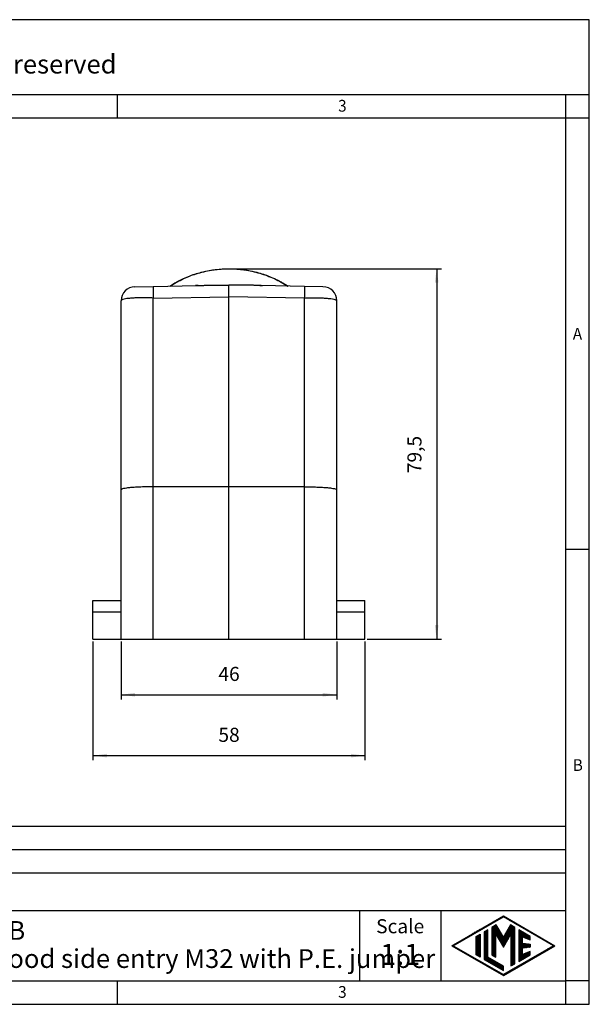
# Model space of a CAD drawing. Units: millimetres. Extents: x -297 to 0, y 0 to 210.
# Drawn here: x -121 to 0, y 0 to 210 of the extents above; entities that cross this region are included whole.
import ezdxf

# ---------------------------------------------------------------- set-up
doc = ezdxf.new("R2010")
doc.units = ezdxf.units.MM
doc.linetypes.add('DOT_CENTER', pattern=[14, 12, -1, 0, -1])
doc.layers.add('1', color=7, linetype='Continuous')
doc.styles.add('CONVERTER_11', font='ARIAL.TTF', dxfattribs={"width": 1.2})
doc.styles.add('CONVERTER_12', font='simplex.shx', dxfattribs={"width": 0.95})
doc.dimstyles.new('ME10_DIM_12', dxfattribs={"dimtxt": 3, "dimasz": 3, "dimexe": 1, "dimexo": 0.5, "dimgap": 2, "dimtad": 1, "dimdsep": 46, "dimtxsty": 'CONVERTER_12', "dimsah": 1, "dimcen": 0.09, "dimclrd": 2, "dimclre": 2, "dimclrt": 4, "dimadec": 0, "dimazin": 0, "dimtfac": 1, "dimtdec": 4, "dimtix": 1, "dimtmove": 0, "dimatfit": 3, "dimfxl": 1, "dimtolj": 1, "dimtzin": 0, "dimarcsym": 0})
doc.dimstyles.new('ME10_DIM_13', dxfattribs={"dimtxt": 3, "dimasz": 3, "dimexe": 1, "dimexo": 0.5, "dimgap": 2, "dimtad": 1, "dimdsep": 46, "dimtxsty": 'CONVERTER_12', "dimsah": 1, "dimcen": 0.09, "dimclrd": 2, "dimclre": 2, "dimclrt": 4, "dimadec": 0, "dimazin": 0, "dimtfac": 1, "dimtdec": 4, "dimtix": 1, "dimtmove": 0, "dimatfit": 3, "dimfxl": 1, "dimtolj": 1, "dimtzin": 0, "dimarcsym": 0})
doc.dimstyles.new('ME10_DIM_14', dxfattribs={"dimtxt": 3, "dimasz": 3, "dimexe": 1, "dimexo": 0.5, "dimgap": 2, "dimtad": 1, "dimdsep": 46, "dimtxsty": 'CONVERTER_12', "dimsah": 1, "dimcen": 0.09, "dimclrd": 2, "dimclre": 2, "dimclrt": 4, "dimadec": 0, "dimazin": 0, "dimtfac": 1, "dimtdec": 4, "dimtix": 1, "dimtmove": 0, "dimatfit": 3, "dimfxl": 1, "dimtolj": 1, "dimtzin": 0, "dimarcsym": 0})
pattern_1 = [(45, (0, 0), (-0.07071068, 0.07071068), [])]

# ---------------------------------------------------------------- blocks, each defined once
blk = doc.blocks.new('*D4')
at = {"layer": '1', "color": 2, "linetype": 'Continuous'}
for p, q in [((-105.83, 77.41), (-105.83, 52.04)), ((-47.83, 77.41), (-47.83, 52.04)), ((-105.83, 53.04), (-47.83, 53.04))]:
    blk.add_line(p, q, dxfattribs=at)
at = {"layer": '1', "color": 2}
for points in [[(-102.83, 53.43), (-102.83, 52.64), (-105.83, 53.04)], [(-50.83, 52.64), (-50.83, 53.43), (-47.83, 53.04)]]:
    blk.add_solid(points, dxfattribs=at)
at = {"layer": '1', "color": 4, "insert": (-79.08, 55.04), "char_height": 3, "attachment_point": 7, "rotation": 0.0001, "line_spacing_factor": 0.60024, "style": 'CONVERTER_12'}
blk.add_mtext('58', dxfattribs=at)
blk = doc.blocks.new('*D5')
at = {"layer": '1', "color": 2, "linetype": 'Continuous'}
for p, q in [((-99.83, 77.41), (-99.83, 65.03)), ((-53.83, 77.41), (-53.83, 65.03)), ((-99.83, 66.03), (-53.83, 66.03))]:
    blk.add_line(p, q, dxfattribs=at)
at = {"layer": '1', "color": 2}
for points in [[(-96.83, 66.42), (-96.83, 65.63), (-99.83, 66.03)], [(-56.83, 65.63), (-56.83, 66.42), (-53.83, 66.03)]]:
    blk.add_solid(points, dxfattribs=at)
at = {"layer": '1', "color": 4, "insert": (-79.08, 68.03), "char_height": 3, "attachment_point": 7, "rotation": 0.0001, "line_spacing_factor": 0.60024, "style": 'CONVERTER_12'}
blk.add_mtext('46', dxfattribs=at)
blk = doc.blocks.new('*D6')
at = {"layer": '1', "color": 2, "linetype": 'Continuous'}
for p, q in [((-76.33, 156.89), (-31.54, 156.89)), ((-32.54, 156.89), (-32.54, 77.91)), ((-47.33, 77.91), (-31.54, 77.91))]:
    blk.add_line(p, q, dxfattribs=at)
at = {"layer": '1', "color": 2}
for points in [[(-32.15, 153.89), (-32.94, 153.89), (-32.54, 156.89)], [(-32.94, 80.91), (-32.15, 80.91), (-32.54, 77.91)]]:
    blk.add_solid(points, dxfattribs=at)
at = {"layer": '1', "color": 4, "insert": (-34.84, 113.28), "char_height": 3, "attachment_point": 7, "rotation": 90, "line_spacing_factor": 0.60024, "style": 'CONVERTER_12'}
blk.add_mtext('79,5', dxfattribs=at)

msp = doc.modelspace()

# ---------------------------------------------------------------- hatches: boundary and pattern name
at = {"layer": '1', "linetype": 'Continuous'}
h = msp.add_hatch(dxfattribs=at)
h.set_pattern_fill('_USER', color=3, scale=0.15, angle=45, pattern_type=0)
h.set_pattern_definition([(45, (0, 0), (-0.106066, 0.106066), [])])
h.paths.add_polyline_path([(-7.335, 12.5), (-18.324, 6.156), (-29.312, 12.5), (-18.324, 18.844)])
h.paths.add_polyline_path([(-29.012, 12.5), (-18.324, 6.329), (-7.635, 12.5), (-18.324, 18.671)], flags=16)
h = msp.add_hatch(dxfattribs=at)
h.set_pattern_fill('_USER', color=3, scale=0.1, angle=45, pattern_type=0)
h.set_pattern_definition(pattern_1)
h.paths.add_polyline_path([(-19.825, 16.922), (-20.764, 16.38), (-20.769, 10.527), (-19.961, 10.06), (-19.961, 14.99), (-18.324, 12.154), (-16.695, 14.974), (-16.695, 8.174), (-15.886, 8.619), (-15.886, 16.375), (-16.822, 16.922), (-18.324, 14.32)])
h = msp.add_hatch(dxfattribs=at)
h.set_pattern_fill('_USER', color=3, scale=0.1, angle=45, pattern_type=0)
h.set_pattern_definition(pattern_1)
h.paths.add_polyline_path([(-23.282, 10.074), (-24.091, 10.541), (-24.091, 14.459), (-23.282, 14.926)])
h = msp.add_hatch(dxfattribs=at)
h.set_pattern_fill('_USER', color=3, scale=0.1, angle=45, pattern_type=0)
h.set_pattern_definition(pattern_1)
h.paths.add_polyline_path([(-21.601, 15.897), (-22.409, 15.43), (-22.409, 9.57), (-18.324, 7.211), (-18.324, 8.145), (-21.601, 10.037)])
h = msp.add_hatch(dxfattribs=at)
h.set_pattern_fill('_USER', color=3, scale=0.1, angle=45, pattern_type=0)
h.set_pattern_definition(pattern_1)
h.paths.add_polyline_path([(-12.59, 14.478), (-15.047, 15.897), (-15.047, 9.103), (-12.59, 10.522), (-12.59, 11.271), (-14.238, 10.611), (-14.238, 11.995), (-12.59, 12.154), (-12.59, 12.846), (-14.238, 13.005), (-14.238, 14.389), (-12.59, 13.729)])

# ---------------------------------------------------------------- linework, layer by layer
at = {"color": 7, "linetype": 'Continuous'}
for p, q in [((-83.676, 153.279), (-76.835, 153.398)), ((-69.994, 153.279), (-76.835, 153.398)), ((-76.835, 77.91), (-76.835, 153.398)), ((-96.887, 153.048), (-92.957, 153.117)), ((-92.957, 153.117), (-83.676, 153.279)), ((-60.713, 153.117), (-69.994, 153.279)), ((-56.782, 153.048), (-60.713, 153.117)), ((-99.835, 77.91), (-99.835, 150.049)), ((-53.835, 77.91), (-53.835, 150.049)), ((-76.835, 110.398), (-92.957, 110.374)), ((-60.713, 110.374), (-76.835, 110.398)), ((-105.835, 86.098), (-99.835, 86.098)), ((-105.835, 77.91), (-105.835, 86.098)), ((-53.835, 86.098), (-47.835, 86.098)), ((-47.835, 77.91), (-47.835, 86.098)), ((-105.835, 77.91), (-92.957, 77.91)), ((-92.957, 77.91), (-47.835, 77.91))]:
    msp.add_line(p, q, dxfattribs=at)
at = {"color": 2, "linetype": 'Continuous'}
for p, q in [((-92.957, 150.638), (-76.835, 150.92)), ((-92.957, 77.91), (-92.957, 150.638)), ((-60.713, 150.638), (-76.835, 150.92)), ((-60.713, 77.91), (-60.713, 150.638)), ((-105.835, 83.698), (-99.835, 83.698)), ((-53.835, 83.698), (-47.835, 83.698))]:
    msp.add_line(p, q, dxfattribs=at)
at = {"color": 7, "linetype": 'Continuous'}
for centre, start, end in [((-96.835, 150.049), 91, 180), ((-56.835, 150.049), 360, 89)]:
    msp.add_arc(centre, 3, start, end, dxfattribs=at)
for points, knots in [([(-89.448, 153.178), (-89.155, 153.362), (-88.591, 153.716), (-87.593, 154.269), (-86.453, 154.83), (-85.115, 155.387), (-83.771, 155.851), (-81.953, 156.353), (-79.657, 156.792), (-77.776, 156.858), (-76.835, 156.89)], [0, 0, 0, 0, 1.0379648, 1.9960929, 3.4217223, 4.8483255, 6.3417605, 7.6837325, 10.5040846, 13.3256427, 13.3256427, 13.3256427, 13.3256427]), ([(-76.835, 156.89), (-76.34, 156.881), (-75.399, 156.864), (-73.994, 156.73), (-72.622, 156.522), (-71.214, 156.219), (-69.85, 155.835), (-68.508, 155.368), (-67.217, 154.83), (-66.076, 154.269), (-65.078, 153.716), (-64.514, 153.362), (-64.221, 153.178)], [0, 0, 0, 0, 1.4850879, 2.8196825, 4.2323116, 5.6444907, 7.1386794, 8.4798977, 9.9065009, 11.3321303, 12.2902585, 13.3282232, 13.3282232, 13.3282232, 13.3282232]), ([(-76.835, 153.413), (-76.835, 153.411), (-76.835, 153.407), (-76.835, 153.403), (-76.835, 153.4), (-76.835, 153.399), (-76.835, 153.398)], [0, 0, 0, 0, 0.00661394, 0.011313644, 0.013179943, 0.015046243, 0.015046243, 0.015046243, 0.015046243]), ([(-92.957, 110.374), (-93.406, 110.371), (-94.287, 110.365), (-95.564, 110.329), (-96.739, 110.275), (-97.764, 110.199), (-98.615, 110.121), (-99.226, 110.001), (-99.655, 109.946), (-99.793, 109.804), (-99.835, 109.761)], [0, 0, 0, 0, 1.3482176, 2.6416115, 3.8320288, 4.8753213, 5.733169, 6.3749858, 6.7809181, 6.9577406, 6.9577406, 6.9577406, 6.9577406]), ([(-60.713, 110.374), (-60.263, 110.371), (-59.382, 110.365), (-58.106, 110.329), (-56.931, 110.275), (-55.905, 110.199), (-55.055, 110.121), (-54.443, 110.001), (-54.014, 109.946), (-53.876, 109.804), (-53.835, 109.761)], [0, 0, 0, 0, 1.3482176, 2.6416115, 3.8320288, 4.8753213, 5.733169, 6.3749858, 6.7809181, 6.9577406, 6.9577406, 6.9577406, 6.9577406])]:
    msp.add_open_spline(points, degree=3, knots=knots, dxfattribs=at)
at = {"color": 2, "linetype": 'Continuous'}
for points, knots in [([(-89.428, 153.179), (-88.472, 153.739), (-86.561, 154.861), (-83.423, 156.003), (-80.166, 156.718), (-76.835, 156.954), (-73.503, 156.718), (-70.246, 156.003), (-67.109, 154.861), (-65.197, 153.739), (-64.242, 153.179)], [0, 0, 0, 0, 3.3167724, 6.6390925, 9.9653839, 13.2937454, 16.6221069, 19.9483983, 23.2707183, 26.5874908, 26.5874908, 26.5874908, 26.5874908]), ([(-83.407, 153.335), (-83.422, 153.335), (-83.451, 153.334), (-83.529, 153.331), (-83.649, 153.321), (-83.781, 153.304), (-83.892, 153.287), (-83.946, 153.278), (-83.974, 153.274)], [0, 0, 0, 0, 0.04469412, 0.08486976, 0.23527838, 0.40500571, 0.48517421, 0.57082525, 0.57082525, 0.57082525, 0.57082525]), ([(-83.676, 153.279), (-83.63, 153.282), (-83.538, 153.288), (-83.451, 153.319), (-83.407, 153.335)], [0, 0, 0, 0, 0.13700751, 0.27533329, 0.27533329, 0.27533329, 0.27533329]), ([(-83.407, 153.335), (-83.341, 153.335), (-83.205, 153.336), (-82.996, 153.337), (-82.779, 153.339), (-82.553, 153.34), (-82.318, 153.342), (-82.075, 153.344), (-81.825, 153.346), (-81.566, 153.349), (-81.299, 153.351), (-81.024, 153.354), (-80.709, 153.357), (-80.352, 153.361), (-79.955, 153.366), (-79.55, 153.371), (-79.137, 153.377), (-78.778, 153.382), (-78.479, 153.386), (-78.245, 153.39), (-78.019, 153.393), (-77.834, 153.396), (-77.687, 153.399), (-77.571, 153.401), (-77.449, 153.403), (-77.337, 153.405), (-77.239, 153.406), (-77.16, 153.408), (-77.088, 153.409), (-77.024, 153.41), (-76.974, 153.411), (-76.935, 153.412), (-76.914, 153.412), (-76.901, 153.412), (-76.898, 153.413), (-76.894, 153.413), (-76.889, 153.413), (-76.882, 153.413), (-76.87, 153.413), (-76.854, 153.413), (-76.841, 153.413), (-76.835, 153.413)], [0, 0, 0, 0, 0.1998613, 0.4085735, 0.6260038, 0.8520194, 1.0864875, 1.3292755, 1.5802506, 1.8392801, 2.1062313, 2.3809715, 2.6633679, 3.0523767, 3.4495757, 3.8548199, 4.2679639, 4.6888626, 4.9311306, 5.1655942, 5.3919989, 5.61009, 5.7188418, 5.8345039, 5.9568001, 6.0854545, 6.1706478, 6.2502924, 6.3240857, 6.384405, 6.4432497, 6.4739149, 6.502752, 6.5064685, 6.5101847, 6.5139303, 6.5176772, 6.5259349, 6.5349515, 6.5543441, 6.5732979, 6.5732979, 6.5732979, 6.5732979]), ([(-70.262, 153.335), (-70.328, 153.335), (-70.464, 153.336), (-70.673, 153.337), (-70.89, 153.339), (-71.116, 153.34), (-71.35, 153.342), (-71.593, 153.344), (-71.844, 153.346), (-72.103, 153.349), (-72.37, 153.351), (-72.645, 153.354), (-72.961, 153.357), (-73.317, 153.361), (-73.714, 153.366), (-74.119, 153.371), (-74.532, 153.377), (-74.891, 153.382), (-75.19, 153.386), (-75.424, 153.39), (-75.651, 153.393), (-75.835, 153.396), (-75.983, 153.399), (-76.098, 153.401), (-76.22, 153.403), (-76.332, 153.405), (-76.43, 153.406), (-76.51, 153.408), (-76.581, 153.409), (-76.645, 153.41), (-76.695, 153.411), (-76.735, 153.412), (-76.756, 153.412), (-76.768, 153.412), (-76.772, 153.413), (-76.775, 153.413), (-76.781, 153.413), (-76.788, 153.413), (-76.8, 153.413), (-76.816, 153.413), (-76.828, 153.413), (-76.835, 153.413)], [0, 0, 0, 0, 0.1995839, 0.4080795, 0.6253523, 0.8512676, 1.0856907, 1.328487, 1.5795218, 1.8386606, 2.1057688, 2.3807118, 2.6633549, 3.0523597, 3.4495565, 3.8547998, 4.2679446, 4.6888455, 4.9311152, 5.1655807, 5.3919873, 5.6100803, 5.7188331, 5.8344962, 5.9567937, 6.0854494, 6.1706434, 6.2502887, 6.3240828, 6.3832964, 6.4432479, 6.4739136, 6.5027508, 6.5064674, 6.5101836, 6.5139292, 6.5176761, 6.5259339, 6.5349505, 6.5543433, 6.5732973, 6.5732973, 6.5732973, 6.5732973]), ([(-70.262, 153.335), (-70.247, 153.335), (-70.22, 153.334), (-70.17, 153.332), (-70.106, 153.328), (-70.026, 153.32), (-69.942, 153.311), (-69.861, 153.3), (-69.78, 153.288), (-69.725, 153.279), (-69.695, 153.274)], [0, 0, 0, 0, 0.04379247, 0.083238, 0.14738035, 0.23613114, 0.32509734, 0.40275332, 0.48010722, 0.5708447, 0.5708447, 0.5708447, 0.5708447]), ([(-69.994, 153.279), (-70.039, 153.282), (-70.131, 153.288), (-70.218, 153.319), (-70.262, 153.335)], [0, 0, 0, 0, 0.13700779, 0.27533385, 0.27533385, 0.27533385, 0.27533385]), ([(-92.957, 153.117), (-92.958, 153.115), (-92.962, 153.105), (-92.962, 153.083), (-92.966, 153.047), (-92.967, 152.996), (-92.969, 152.931), (-92.97, 152.853), (-92.971, 152.761), (-92.972, 152.657), (-92.973, 152.54), (-92.973, 152.411), (-92.973, 152.271), (-92.972, 152.121), (-92.971, 151.961), (-92.97, 151.792), (-92.969, 151.615), (-92.967, 151.408), (-92.964, 151.173), (-92.961, 150.908), (-92.958, 150.729), (-92.957, 150.638)], [0, 0, 0, 0, 0.0079305, 0.0300128, 0.0664596, 0.1172128, 0.1820059, 0.2604274, 0.3521702, 0.4569255, 0.5740809, 0.7029028, 0.8429004, 0.9935825, 1.1540513, 1.3233142, 1.5007372, 1.6856862, 1.9420365, 2.2072696, 2.4796609, 2.4796609, 2.4796609, 2.4796609]), ([(-60.713, 153.117), (-60.711, 153.115), (-60.707, 153.105), (-60.707, 153.083), (-60.704, 153.047), (-60.702, 152.996), (-60.7, 152.931), (-60.699, 152.853), (-60.698, 152.761), (-60.697, 152.657), (-60.697, 152.54), (-60.696, 152.411), (-60.697, 152.271), (-60.697, 152.121), (-60.698, 151.961), (-60.699, 151.792), (-60.701, 151.615), (-60.703, 151.408), (-60.705, 151.173), (-60.709, 150.908), (-60.711, 150.729), (-60.713, 150.638)], [0, 0, 0, 0, 0.0079305, 0.0300128, 0.0664596, 0.1172128, 0.1820059, 0.2604274, 0.3521702, 0.4569255, 0.5740809, 0.7029028, 0.8429004, 0.9935825, 1.1540513, 1.3233142, 1.5007372, 1.6856862, 1.9420365, 2.2072696, 2.4796609, 2.4796609, 2.4796609, 2.4796609]), ([(-92.957, 150.638), (-93.357, 150.657), (-94.143, 150.693), (-95.293, 150.704), (-96.37, 150.684), (-97.343, 150.634), (-98.179, 150.556), (-98.866, 150.464), (-99.354, 150.338), (-99.711, 150.247), (-99.803, 150.099), (-99.835, 150.049)], [0, 0, 0, 0, 1.2011217, 2.3620627, 3.4493609, 4.4317603, 5.2812833, 5.9743513, 6.4932523, 6.8295836, 7.003354, 7.003354, 7.003354, 7.003354]), ([(-60.713, 150.638), (-60.313, 150.657), (-59.526, 150.693), (-58.376, 150.704), (-57.299, 150.684), (-56.327, 150.634), (-55.491, 150.556), (-54.803, 150.464), (-54.315, 150.338), (-53.958, 150.247), (-53.866, 150.099), (-53.835, 150.049)], [0, 0, 0, 0, 1.2011217, 2.3620627, 3.4493609, 4.4317603, 5.2812833, 5.9743513, 6.4932523, 6.8295836, 7.003354, 7.003354, 7.003354, 7.003354])]:
    msp.add_open_spline(points, degree=3, knots=knots, dxfattribs=at)
at = {"layer": '1', "color": 7, "linetype": 'Continuous'}
for p, q in [((0, 210), (-297, 210)), ((0, 0), (0, 210)), ((0, 194), (-297, 194)), ((-100.6, 189), (-100.6, 194)), ((-5, 189), (-5, 194)), ((-5, 189), (-292, 189)), ((0, 189), (-5, 189)), ((-5, 5), (-5, 189)), ((0, 97), (-5, 97)), ((-189, 38), (-5, 38)), ((-189, 33), (-5, 33)), ((-5, 28), (-189, 28)), ((-189, 20), (-5, 20)), ((-49, 20), (-49, 5)), ((-31.647, 20), (-31.647, 5)), ((-29.312, 12.5), (-18.324, 18.844)), ((-29.012, 12.5), (-18.324, 18.671)), ((-19.825, 16.922), (-20.764, 16.38)), ((-18.324, 14.32), (-19.825, 16.922)), ((-18.324, 18.844), (-7.335, 12.5)), ((-7.635, 12.5), (-18.324, 18.671)), ((-16.822, 16.922), (-18.324, 14.32)), ((-15.886, 16.375), (-16.822, 16.922)), ((-24.091, 14.459), (-23.282, 14.926)), ((-23.282, 14.926), (-23.282, 10.074)), ((-21.601, 15.897), (-22.409, 15.43)), ((-22.409, 15.43), (-22.409, 9.57)), ((-21.601, 10.037), (-21.601, 15.897)), ((-20.764, 16.38), (-20.769, 10.527)), ((-19.961, 14.99), (-18.324, 12.154)), ((-19.961, 10.06), (-19.961, 14.99)), ((-18.324, 12.154), (-16.695, 14.974)), ((-16.695, 14.974), (-16.695, 8.174)), ((-15.886, 8.619), (-15.886, 16.375)), ((-15.047, 15.897), (-15.047, 9.103)), ((-12.59, 14.478), (-15.047, 15.897)), ((-24.091, 10.541), (-24.091, 14.459)), ((-14.238, 14.389), (-12.59, 13.729)), ((-14.238, 13.005), (-14.238, 14.389)), ((-14.238, 13.005), (-12.59, 12.846)), ((-12.59, 13.729), (-12.59, 14.478)), ((-12.59, 12.846), (-12.59, 12.154)), ((-29.312, 12.5), (-18.324, 6.156)), ((-29.012, 12.5), (-18.324, 6.329)), ((-23.282, 10.074), (-24.091, 10.541)), ((-20.769, 10.527), (-19.961, 10.06)), ((-7.635, 12.5), (-18.324, 6.329)), ((-18.324, 6.156), (-7.335, 12.5)), ((-15.047, 9.103), (-12.59, 10.522)), ((-12.59, 12.154), (-14.238, 11.995)), ((-14.238, 10.611), (-14.238, 11.995)), ((-12.59, 11.271), (-14.238, 10.611)), ((-12.59, 10.522), (-12.59, 11.271)), ((-22.409, 9.57), (-18.324, 7.211)), ((-18.324, 8.145), (-21.601, 10.037)), ((-16.695, 8.174), (-15.886, 8.619)), ((-18.324, 7.211), (-18.324, 8.145)), ((-292, 5), (-5, 5)), ((-100.6, 0), (-100.6, 5)), ((0, 5), (-5, 5)), ((-5, 0), (-5, 5)), ((-297, 0), (0, 0))]:
    msp.add_line(p, q, dxfattribs=at)
at = {"layer": '1', "color": 2, "linetype": 'DOT_CENTER'}
msp.add_line((-76.835, 109.761), (-76.835, 150.049), dxfattribs=at)

# ---------------------------------------------------------------- texts
at = {"layer": '1', "color": 7, "style": 'CONVERTER_12', "width": 0.95}
for s, p in [('3', (-53.545, 190.389)), ('A', (-3.505, 141.773)), ('B', (-3.505, 49.773)), ('3', (-53.545, 1.389))]:
    msp.add_text(s, height=2.5, dxfattribs=at).set_placement(p)
at = {"layer": '1', "color": 7, "style": 'CONVERTER_11'}
for s, insert, char_height, attachment_point, line_spacing_factor in [('Diritti riservati      All rights reserved', (-145.5, 200), 4, 5, 1.320528), ('TMAO 16.32B\\PInsulating hood side entry M32 with P.E. jumper', (-153.77, 12.238), 4, 4, 0.90036), ('Scale', (-40.324, 16.261), 3, 5, 1.320528), ('1:1', (-40.324, 10.061), 4.5, 5, 1.320528)]:
    msp.add_mtext(s, dxfattribs=dict(at, insert=insert, char_height=char_height, attachment_point=attachment_point, line_spacing_factor=line_spacing_factor))

# ---------------------------------------------------------------- dimensions: what is measured, and where the dimension line sits
at = {"layer": '1'}
dim = msp.add_linear_dim(base=(-32.545, 156.89), p1=(-47.835, 77.91), p2=(-76.835, 156.89), angle=90, text='79,5', dimstyle='ME10_DIM_14', dxfattribs=at)
dim.commit()
dim.dimension.update_dxf_attribs({"geometry": '*D6', "text_midpoint": (-36.195, 117.4), "text_rotation": 90})
for base, p1, p2, dimstyle, picture, middle in [((-105.835, 53.039), (-47.835, 77.91), (-105.835, 77.91), 'ME10_DIM_12', '*D4', (-76.835, 56.539)), ((-99.835, 66.028), (-53.835, 77.91), (-99.835, 77.91), 'ME10_DIM_13', '*D5', (-76.835, 69.528))]:
    dim = msp.add_linear_dim(base=base, p1=p1, p2=p2, dimstyle=dimstyle, dxfattribs=at)
    dim.commit()
    dim.dimension.update_dxf_attribs({"geometry": picture, "text_midpoint": middle, "text_rotation": 0.00014})

doc.saveas('drawing.dxf')
